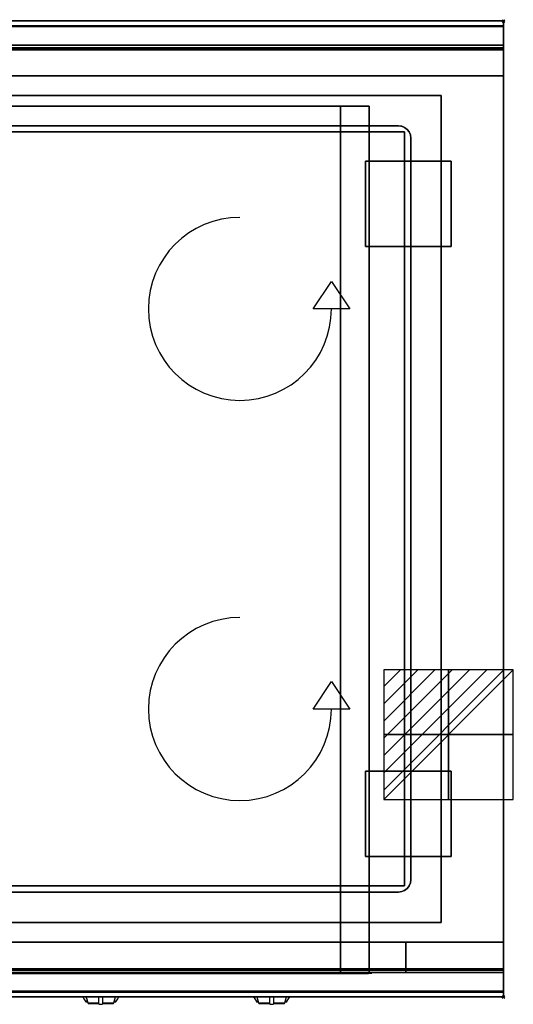
# Model space of a CAD drawing. Extents: x -1 to 808, y -806 to 1.
# Drawn here: x 404 to 808, y -806 to 1 of the extents above; entities that cross this region are included whole.
import ezdxf

# ---------------------------------------------------------------- set-up
doc = ezdxf.new("R2010")
doc.units = 0
doc.header["$PDMODE"] = 35
doc.linetypes.add('NASCOSTA', pattern=[0.381, 0.254, -0.127])
for name, color, linetype in [('IQ_200_2D', 1, 'Continuous'), ('IQ_200_3D', 1, 'Continuous'), ('IQ_204_2D', 7, 'Continuous'), ('IQ_204_3D', 7, 'Continuous'), ('IQ_BLUE_3D', 5, 'Continuous'), ('IQ_CON_ELECTRICITY_INT', 7, 'Continuous'), ('IQ_INS_3D', 3, 'Continuous'), ('IQ_WHITE_3D', 7, 'Continuous')]:
    doc.layers.add(name, color=color, linetype=linetype)

# ---------------------------------------------------------------- blocks, each defined once
blk = doc.blocks.new('*X0')
at = {"color": 0}
for p, q in [((286.774344, 2204.447934), (296.618251, 2214.291842)), ((286.774344, 2205.862148), (295.204037, 2214.291842)), ((286.774344, 2207.276361), (293.789824, 2214.291842)), ((286.774344, 2208.690575), (292.37561, 2214.291842)), ((286.774344, 2210.104788), (290.961397, 2214.291842)), ((286.774344, 2211.519002), (289.547183, 2214.291842)), ((286.774344, 2212.933216), (288.13297, 2214.291842))]:
    blk.add_line(p, q, dxfattribs=at)
blk = doc.blocks.new('ELECTRICITY')
for p, q in [((2.121, 2.121), (-2.121, 2.121)), ((-2.121, 2.121), (-2.121, -2.121)), ((-2.121, -2.121), (2.121, 2.121)), ((2.121, -2.121), (2.121, 2.121)), ((-2.121, -2.121), (2.121, -2.121))]:
    blk.add_line(p, q)
at = {"extrusion": (-1, 0, 0)}
for p, q in [((0, -2.121, 2.121), (0, 2.121, 2.121)), ((0, 2.121, -2.121), (0, -2.121, -2.121)), ((0, 2.121, 2.121), (0, 2.121, -2.121)), ((0, 2.121, -2.121), (0, -2.121, 2.121)), ((0, -2.121, -2.121), (0, -2.121, 2.121))]:
    blk.add_line(p, q, dxfattribs=at)
at = {"extrusion": (0, -1, 0)}
for p, q in [((2.121, 0, 2.121), (-2.121, 0, 2.121)), ((-2.121, 0, -2.121), (2.121, 0, -2.121)), ((-2.121, 0, 2.121), (-2.121, 0, -2.121)), ((-2.121, 0, -2.121), (2.121, 0, 2.121)), ((2.121, 0, -2.121), (2.121, 0, 2.121))]:
    blk.add_line(p, q, dxfattribs=at)
at = {"xscale": 0.4000000000000909, "yscale": 0.4000000000000909, "zscale": 0.4000000000000909}
blk.add_blockref('*X0', (-116.831, -883.595), dxfattribs=at)
at = {"extrusion": (-1, 0, 0), "xscale": 0.3999999999999773, "yscale": 0.3999999999999773, "zscale": 0.3999999999999773}
blk.add_blockref('*X0', (-116.831, -883.595), dxfattribs=at)
at = {"extrusion": (0, -1, 0), "xscale": 0.4000000000000909, "yscale": 0.4000000000000909, "zscale": 0.4000000000000909}
blk.add_blockref('*X0', (-116.831, -883.595), dxfattribs=at)

msp = doc.modelspace()

# ---------------------------------------------------------------- linework, layer by layer
at = {"layer": 'IQ_200_2D'}
for p, q in [((455.2, -800), (456.09, -801.48)), ((456.09, -801.48), (457.17, -803.29)), ((457.17, -803.29), (458.84, -803.29)), ((457.17, -803.29), (457.6, -804)), ((457.6, -804), (459.05, -804)), ((457.85, -800), (458.4, -801.84)), ((458.4, -801.84), (459.29, -804.79)), ((459.29, -804.79), (468.5, -804.79)), ((459.29, -804.79), (459.5, -805.5)), ((459.5, -805.5), (468.5, -805.5)), ((468.5, -802.18), (468.5, -800)), ((468.5, -805.81), (468.5, -802.18)), ((468.5, -806.03), (468.5, -805.81)), ((468.5, -805.81), (471.5, -805.81)), ((468.5, -806.03), (468.5, -806.03)), ((468.5, -806.03), (471.5, -806.03)), ((471.5, -800), (471.5, -802.18)), ((471.5, -802.18), (471.5, -805.81)), ((471.5, -804.79), (480.71, -804.79)), ((471.5, -805.5), (480.5, -805.5)), ((471.5, -805.81), (471.5, -806.03)), ((471.5, -806.03), (471.5, -806.03)), ((480.5, -805.5), (480.71, -804.79)), ((480.71, -804.79), (481.6, -801.84)), ((480.95, -804), (482.4, -804)), ((481.16, -803.29), (482.83, -803.29)), ((481.6, -801.84), (482.15, -800)), ((482.4, -804), (482.83, -803.29)), ((482.83, -803.29), (483.91, -801.48)), ((483.91, -801.48), (484.8, -800)), ((595.2, -800), (596.09, -801.48)), ((596.09, -801.48), (597.17, -803.29)), ((597.17, -803.29), (598.84, -803.29)), ((597.17, -803.29), (597.6, -804)), ((597.6, -804), (599.05, -804)), ((597.85, -800), (598.4, -801.84)), ((598.4, -801.84), (599.29, -804.79)), ((599.29, -804.79), (608.5, -804.79)), ((599.29, -804.79), (599.5, -805.5)), ((599.5, -805.5), (608.5, -805.5)), ((608.5, -802.18), (608.5, -800)), ((608.5, -805.81), (608.5, -802.18)), ((608.5, -806.03), (608.5, -805.81)), ((608.5, -805.81), (611.5, -805.81)), ((608.5, -806.03), (608.5, -806.03)), ((608.5, -806.03), (611.5, -806.03)), ((611.5, -800), (611.5, -802.18)), ((611.5, -802.18), (611.5, -805.81)), ((611.5, -804.79), (620.71, -804.79)), ((611.5, -805.5), (620.5, -805.5)), ((611.5, -805.81), (611.5, -806.03)), ((611.5, -806.03), (611.5, -806.03)), ((620.5, -805.5), (620.71, -804.79)), ((620.71, -804.79), (621.6, -801.84)), ((620.95, -804), (622.4, -804)), ((621.16, -803.29), (622.83, -803.29)), ((621.6, -801.84), (622.15, -800)), ((622.4, -804), (622.83, -803.29)), ((622.83, -803.29), (623.91, -801.48)), ((623.91, -801.48), (624.8, -800))]:
    msp.add_line(p, q, dxfattribs=at)
msp.add_lwpolyline([(800, -800), (0, -800), (0, 0), (800, 0)], close=True, dxfattribs=at)
at = {"layer": 'IQ_200_3D'}
for points, invisible_edges in [([(800, -0.17, 862.85), (800, 0, 864), (0, 0, 864), (0, -0.17, 862.85)], 8), ([(800, 0, 896), (800, -0.13, 897.03), (0, -0.13, 897.03), (0, 0, 896)], 2), ([(800, 0, 896), (800, -0.13, 897.03), (800, -0.17, 862.85), (800, 0, 864)], 2), ([(800, -0.13, 897.03), (800, -0.53, 897.98), (0, -0.53, 897.98), (0, -0.13, 897.03)], 10), ([(800, -0.66, 861.8), (800, -0.17, 862.85), (0, -0.17, 862.85), (0, -0.66, 861.8)], 10), ([(800, -0.53, 897.98), (800, -1.15, 898.81), (0, -1.15, 898.81), (0, -0.53, 897.98)], 10), ([(800, -1.43, 860.94), (800, -0.66, 861.8), (0, -0.66, 861.8), (0, -1.43, 860.94)], 10), ([(800, -1.15, 898.81), (800, -1.97, 899.44), (0, -1.97, 899.44), (0, -1.15, 898.81)], 10), ([(800, -2.42, 860.33), (800, -1.43, 860.94), (0, -1.43, 860.94), (0, -2.42, 860.33)], 10), ([(800, -1.97, 899.44), (800, -2.92, 899.85), (0, -2.92, 899.85), (0, -1.97, 899.44)], 10), ([(800, -3.54, 860.03), (800, -2.42, 860.33), (0, -2.42, 860.33), (0, -3.54, 860.03)], 10), ([(800, -2.92, 899.85), (800, -3.94, 900), (0, -3.94, 900), (0, -2.92, 899.85)], 8), ([(800, -4.69, 860.06), (800, -3.54, 860.03), (0, -3.54, 860.03), (0, -4.69, 860.06)], 2), ([(0, -3.94, 900), (51, -61, 900), (749, -61, 900), (800, -3.94, 900)], 13), ([(800, -3.94, 900), (749, -61, 900), (749, -739, 900), (800, -796, 900)], 13), ([(800, -0.13, 897.03), (800, -0.53, 897.98), (800, -0.66, 861.8), (800, -0.17, 862.85)], 10), ([(800, -0.53, 897.98), (800, -1.15, 898.81), (800, -1.43, 860.94), (800, -0.66, 861.8)], 10), ([(800, -1.15, 898.81), (800, -1.97, 899.44), (800, -2.42, 860.33), (800, -1.43, 860.94)], 10), ([(800, -1.97, 899.44), (800, -2.92, 899.85), (800, -3.54, 860.03), (800, -2.42, 860.33)], 10), ([(800, -2.92, 899.85), (800, -3.94, 900), (800, -4.69, 860.06), (800, -3.54, 860.03)], 10), ([(800, -3.94, 900), (800, -45, 863), (800, -755, 863), (800, -796, 900)], 7), ([(800, -3.94, 900), (800, -4.69, 860.06), (800, -20, 863)], 9), ([(800, -45, 863), (800, -20, 863), (800, -3.94, 900)], 10), ([(0, -20.15, 101.23), (0, -20, 102), (800, -20, 102), (800, -20.15, 101.23)], 8), ([(0, -20, 263), (0, -20.15, 263.77), (800, -20.15, 263.77), (800, -20, 263)], 2), ([(0, -20.15, 266.23), (0, -20, 267), (800, -20, 267), (800, -20.15, 266.23)], 8), ([(0, -20, 648), (0, -20.15, 648.77), (800, -20.15, 648.77), (800, -20, 648)], 2), ([(800, -20.23, 859.15), (800, -20, 858), (0, -20, 858), (0, -20.23, 859.15)], 8), ([(800, -20, 653), (800, -20.23, 651.85), (0, -20.23, 651.85), (0, -20, 653)], 2), ([(0, -20.59, 100.59), (0, -20.15, 101.23), (800, -20.15, 101.23), (800, -20.59, 100.59)], 10), ([(0, -20.15, 263.77), (0, -20.59, 264.41), (800, -20.59, 264.41), (800, -20.15, 263.77)], 10), ([(0, -20.59, 265.59), (0, -20.15, 266.23), (800, -20.15, 266.23), (800, -20.59, 265.59)], 10), ([(0, -20.15, 648.77), (0, -20.59, 649.41), (800, -20.59, 649.41), (800, -20.15, 648.77)], 10), ([(800, -20.88, 860.12), (800, -20.23, 859.15), (0, -20.23, 859.15), (0, -20.88, 860.12)], 10), ([(800, -20.23, 651.85), (800, -20.88, 650.88), (0, -20.88, 650.88), (0, -20.23, 651.85)], 10), ([(0, -21.23, 100.15), (0, -20.59, 100.59), (800, -20.59, 100.59), (800, -21.23, 100.15)], 10), ([(0, -20.59, 264.41), (0, -21.23, 264.85), (800, -21.23, 264.85), (800, -20.59, 264.41)], 10), ([(0, -21.23, 265.15), (0, -20.59, 265.59), (800, -20.59, 265.59), (800, -21.23, 265.15)], 10), ([(0, -20.59, 649.41), (0, -21.23, 649.85), (800, -21.23, 649.85), (800, -20.59, 649.41)], 10), ([(800, -21.85, 860.77), (800, -20.88, 860.12), (0, -20.88, 860.12), (0, -21.85, 860.77)], 10), ([(800, -20.88, 650.88), (800, -21.85, 650.23), (0, -21.85, 650.23), (0, -20.88, 650.88)], 10), ([(0, -22, 100), (0, -21.23, 100.15), (800, -21.23, 100.15), (800, -22, 100)], 2), ([(0, -21.23, 264.85), (0, -22, 265), (800, -22, 265), (800, -21.23, 264.85)], 8), ([(0, -22, 265), (0, -21.23, 265.15), (800, -21.23, 265.15), (800, -22, 265)], 2), ([(0, -21.23, 649.85), (0, -22, 650), (800, -22, 650), (800, -21.23, 649.85)], 8), ([(800, -23, 861), (800, -21.85, 860.77), (0, -21.85, 860.77), (0, -23, 861)], 2), ([(800, -21.85, 650.23), (800, -23, 650), (0, -23, 650), (0, -21.85, 650.23)], 8), ([(800, -20.15, 263.77), (800, -20, 263), (800, -20, 102), (800, -20.15, 101.23)], 8), ([(800, -20.15, 648.77), (800, -20, 648), (800, -20, 267), (800, -20.15, 266.23)], 8), ([(800, -20.23, 859.15), (800, -20, 858), (800, -20, 653), (800, -20.23, 651.85)], 8), ([(800, -20.59, 264.41), (800, -20.15, 263.77), (800, -20.15, 101.23), (800, -20.59, 100.59)], 10), ([(800, -20.59, 649.41), (800, -20.15, 648.77), (800, -20.15, 266.23), (800, -20.59, 265.59)], 10), ([(800, -20.88, 860.12), (800, -20.23, 859.15), (800, -20.23, 651.85), (800, -20.88, 650.88)], 10), ([(800, -21.23, 264.85), (800, -20.59, 264.41), (800, -20.59, 100.59), (800, -21.23, 100.15)], 10), ([(800, -21.23, 649.85), (800, -20.59, 649.41), (800, -20.59, 265.59), (800, -21.23, 265.15)], 10), ([(800, -21.85, 860.77), (800, -20.88, 860.12), (800, -20.88, 650.88), (800, -21.85, 650.23)], 10), ([(800, -22, 265), (800, -21.23, 264.85), (800, -21.23, 100.15), (800, -22, 100)], 10), ([(800, -22, 650), (800, -21.23, 649.85), (800, -21.23, 265.15), (800, -22, 265)], 10), ([(800, -23, 861), (800, -21.85, 860.77), (800, -21.85, 650.23), (800, -23, 650)], 10), ([(800, -45, 265), (800, -45, 100), (800, -22, 100), (800, -22, 265)], 4), ([(800, -45, 650), (800, -45, 265), (800, -22, 265), (800, -22, 650)], 4), ([(800, -45, 861), (800, -45, 650), (800, -23, 650), (800, -23, 861)], 4), ([(110, -70, 650), (0, -45, 863), (800, -45, 863), (690, -70, 650)], 5), ([(800, -45, 863), (800, -45, 100), (800, -755, 100), (800, -755, 863)], 8), ([(672.58, -755, 280.8), (666.5, -755, 280), (666.5, -70, 280), (672.58, -70, 280.8)], 8), ([(678.25, -755, 283.15), (672.58, -755, 280.8), (672.58, -70, 280.8), (678.25, -70, 283.15)], 10), ([(683.12, -755, 286.88), (678.25, -755, 283.15), (678.25, -70, 283.15), (683.12, -70, 286.88)], 10), ([(686.85, -755, 291.75), (683.12, -755, 286.88), (683.12, -70, 286.88), (686.85, -70, 291.75)], 10), ([(689.2, -755, 297.42), (686.85, -755, 291.75), (686.85, -70, 291.75), (689.2, -70, 297.42)], 10), ([(690, -755, 303.5), (689.2, -755, 297.42), (689.2, -70, 297.42), (690, -70, 303.5)], 2), ([(86, -86, 900), (714, -86, 900), (714, -714, 900), (86, -714, 900)], 10), ([(86, -86, 885), (714, -86, 885), (714, -714, 885), (86, -714, 885)], 10), ([(714, -86, 885), (716.59, -86.34, 885), (716.59, -86.34, 900), (714, -86, 900)], 2), ([(716.59, -86.34, 900), (714, -86, 900), (714, -714, 900), (716.59, -713.66, 900)], 10), ([(716.59, -86.34, 885), (714, -86, 885), (714, -714, 885), (716.59, -713.66, 885)], 10), ([(716.59, -86.34, 885), (719, -87.34, 885), (719, -87.34, 900), (716.59, -86.34, 900)], 10), ([(719, -87.34, 900), (716.59, -86.34, 900), (716.59, -713.66, 900), (719, -712.66, 900)], 10), ([(719, -87.34, 885), (716.59, -86.34, 885), (716.59, -713.66, 885), (719, -712.66, 885)], 10), ([(719, -87.34, 885), (721.07, -88.93, 885), (721.07, -88.93, 900), (719, -87.34, 900)], 10), ([(721.07, -88.93, 900), (719, -87.34, 900), (719, -712.66, 900), (721.07, -711.07, 900)], 10), ([(721.07, -88.93, 885), (719, -87.34, 885), (719, -712.66, 885), (721.07, -711.07, 885)], 10), ([(721.07, -88.93, 885), (722.66, -91, 885), (722.66, -91, 900), (721.07, -88.93, 900)], 10), ([(722.66, -91, 900), (721.07, -88.93, 900), (721.07, -711.07, 900), (722.66, -709, 900)], 10), ([(722.66, -91, 885), (721.07, -88.93, 885), (721.07, -711.07, 885), (722.66, -709, 885)], 10), ([(722.66, -91, 885), (723.66, -93.41, 885), (723.66, -93.41, 900), (722.66, -91, 900)], 10), ([(723.66, -93.41, 900), (722.66, -91, 900), (722.66, -709, 900), (723.66, -706.59, 900)], 10), ([(723.66, -93.41, 885), (722.66, -91, 885), (722.66, -709, 885), (723.66, -706.59, 885)], 10), ([(723.66, -93.41, 885), (724, -96, 885), (724, -96, 900), (723.66, -93.41, 900)], 8), ([(724, -96, 900), (723.66, -93.41, 900), (723.66, -706.59, 900), (724, -704, 900)], 2), ([(724, -96, 885), (723.66, -93.41, 885), (723.66, -706.59, 885), (724, -704, 885)], 2), ([(722.66, -709, 885), (721.07, -711.07, 885), (721.07, -711.07, 900), (722.66, -709, 900)], 10), ([(723.66, -706.59, 885), (722.66, -709, 885), (722.66, -709, 900), (723.66, -706.59, 900)], 10), ([(724, -704, 885), (723.66, -706.59, 885), (723.66, -706.59, 900), (724, -704, 900)], 2), ([(716.59, -713.66, 885), (714, -714, 885), (714, -714, 900), (716.59, -713.66, 900)], 8), ([(719, -712.66, 885), (716.59, -713.66, 885), (716.59, -713.66, 900), (719, -712.66, 900)], 10), ([(721.07, -711.07, 885), (719, -712.66, 885), (719, -712.66, 900), (721.07, -711.07, 900)], 10), ([(0, -796, 900), (51, -739, 900), (749, -739, 900), (800, -796, 900)], 13), ([(0, -755, 100), (800, -755, 100), (666.5, -755, 280), (133.5, -755, 280)], 10), ([(110, -755, 650), (0, -755, 863), (800, -755, 863), (690, -755, 650)], 5), ([(80, -755, 265), (720, -755, 265), (666.5, -755, 280), (133.5, -755, 280)], 10), ([(672.58, -780, 280.8), (666.5, -780, 280), (666.5, -755, 280), (672.58, -755, 280.8)], 8), ([(666.5, -755, 280), (672.58, -755, 280.8), (720, -755, 265)], 10), ([(666.5, -755, 280), (672.58, -755, 280.8), (800, -755, 100)], 10), ([(678.25, -780, 283.15), (672.58, -780, 280.8), (672.58, -755, 280.8), (678.25, -755, 283.15)], 10), ([(672.58, -755, 280.8), (678.25, -755, 283.15), (720, -755, 265)], 10), ([(672.58, -755, 280.8), (678.25, -755, 283.15), (800, -755, 100)], 10), ([(683.12, -780, 286.88), (678.25, -780, 283.15), (678.25, -755, 283.15), (683.12, -755, 286.88)], 10), ([(678.25, -755, 283.15), (683.12, -755, 286.88), (720, -755, 265)], 10), ([(678.25, -755, 283.15), (683.12, -755, 286.88), (800, -755, 100)], 10), ([(686.85, -780, 291.75), (683.12, -780, 286.88), (683.12, -755, 286.88), (686.85, -755, 291.75)], 10), ([(683.12, -755, 286.88), (686.85, -755, 291.75), (720, -755, 265)], 10), ([(683.12, -755, 286.88), (686.85, -755, 291.75), (800, -755, 100)], 10), ([(689.2, -780, 297.42), (686.85, -780, 291.75), (686.85, -755, 291.75), (689.2, -755, 297.42)], 10), ([(686.85, -755, 291.75), (689.2, -755, 297.42), (720, -755, 265)], 10), ([(686.85, -755, 291.75), (689.2, -755, 297.42), (800, -755, 100)], 10), ([(690, -780, 303.5), (689.2, -780, 297.42), (689.2, -755, 297.42), (690, -755, 303.5)], 2), ([(689.2, -755, 297.42), (690, -755, 303.5), (720, -755, 265)], 10), ([(689.2, -755, 297.42), (690, -755, 303.5), (800, -755, 100)], 10), ([(690, -755, 650), (690, -755, 303.5), (690, -780, 303.5), (690, -778, 650)], 4), ([(720, -755, 650), (690, -755, 650), (690, -755, 303.5), (720, -755, 265)], 4), ([(800, -755, 863), (690, -755, 650), (690, -755, 303.5), (800, -755, 100)], 5), ([(720, -755, 650), (720, -755, 265), (720, -778, 265), (720, -778, 650)], 4), ([(800, -755, 650), (720, -755, 650), (720, -755, 265), (800, -755, 265)], 4), ([(720, -755, 650), (720, -755, 265), (720, -778, 265), (720, -778, 650)], 4), ([(800, -755, 265), (800, -755, 100), (800, -778, 100), (800, -778, 265)], 4), ([(800, -755, 650), (800, -755, 265), (800, -778, 265), (800, -778, 650)], 4), ([(800, -755, 863), (800, -780, 863), (800, -796, 900)], 10), ([(800, -755, 861), (800, -755, 650), (800, -777, 650), (800, -777, 861)], 4), ([(0, -777, 861), (0, -778.15, 860.77), (800, -778.15, 860.77), (800, -777, 861)], 2), ([(0, -778.15, 650.23), (0, -777, 650), (800, -777, 650), (800, -778.15, 650.23)], 8), ([(0, -778, 100), (0, -778.77, 100.15), (800, -778.77, 100.15), (800, -778, 100)], 2), ([(0, -778.77, 264.85), (0, -778, 265), (800, -778, 265), (800, -778.77, 264.85)], 8), ([(0, -778.15, 860.77), (0, -779.12, 860.12), (800, -779.12, 860.12), (800, -778.15, 860.77)], 10), ([(0, -779.12, 650.88), (0, -778.15, 650.23), (800, -778.15, 650.23), (800, -779.12, 650.88)], 10), ([(0, -778.77, 100.15), (0, -779.41, 100.59), (800, -779.41, 100.59), (800, -778.77, 100.15)], 10), ([(0, -779.41, 264.41), (0, -778.77, 264.85), (800, -778.77, 264.85), (800, -779.41, 264.41)], 10), ([(0, -779.12, 860.12), (0, -779.77, 859.15), (800, -779.77, 859.15), (800, -779.12, 860.12)], 10), ([(0, -779.77, 651.85), (0, -779.12, 650.88), (800, -779.12, 650.88), (800, -779.77, 651.85)], 10), ([(0, -779.41, 100.59), (0, -779.85, 101.23), (800, -779.85, 101.23), (800, -779.41, 100.59)], 10), ([(0, -779.85, 263.77), (0, -779.41, 264.41), (800, -779.41, 264.41), (800, -779.85, 263.77)], 10), ([(0, -779.77, 859.15), (0, -780, 858), (800, -780, 858), (800, -779.77, 859.15)], 8), ([(0, -780, 653), (0, -779.77, 651.85), (800, -779.77, 651.85), (800, -780, 653)], 2), ([(0, -779.85, 101.23), (0, -780, 102), (800, -780, 102), (800, -779.85, 101.23)], 8), ([(0, -780, 263), (0, -779.85, 263.77), (800, -779.85, 263.77), (800, -780, 263)], 2), ([(80, -778, 265), (80, -778.77, 265.15), (720, -778.77, 265.15), (720, -778, 265)], 2), ([(80, -778.77, 265.15), (80, -779.41, 265.59), (720, -779.41, 265.59), (720, -778.77, 265.15)], 10), ([(80, -779.41, 265.59), (80, -779.85, 266.23), (720, -779.85, 266.23), (720, -779.41, 265.59)], 10), ([(80, -779.85, 266.23), (80, -780, 267), (720, -780, 267), (720, -779.85, 266.23)], 8), ([(80, -780, 267), (720, -780, 267), (666.5, -780, 280), (133.5, -780, 280)], 10), ([(666.5, -780, 280), (672.58, -780, 280.8), (720, -780, 267)], 10), ([(672.58, -780, 280.8), (678.25, -780, 283.15), (720, -780, 267)], 10), ([(678.25, -780, 283.15), (683.12, -780, 286.88), (720, -780, 267)], 10), ([(683.12, -780, 286.88), (686.85, -780, 291.75), (720, -780, 267)], 10), ([(686.85, -780, 291.75), (689.2, -780, 297.42), (720, -780, 267)], 10), ([(689.2, -780, 297.42), (690, -780, 303.5), (720, -780, 267)], 10), ([(720, -778.77, 649.85), (720, -778, 650), (690, -778, 650), (690, -778.77, 649.85)], 8), ([(690, -778.77, 649.85), (690, -778, 650), (690, -780, 303.5)], 10), ([(720, -779.41, 649.41), (720, -778.77, 649.85), (690, -778.77, 649.85), (690, -779.41, 649.41)], 10), ([(690, -779.41, 649.41), (690, -778.77, 649.85), (690, -780, 303.5)], 10), ([(720, -779.85, 648.77), (720, -779.41, 649.41), (690, -779.41, 649.41), (690, -779.85, 648.77)], 10), ([(690, -779.85, 648.77), (690, -779.41, 649.41), (690, -780, 303.5)], 10), ([(720, -780, 648), (720, -779.85, 648.77), (690, -779.85, 648.77), (690, -780, 648)], 2), ([(690, -780, 648), (690, -779.85, 648.77), (690, -780, 303.5)], 2), ([(720, -780, 648), (690, -780, 648), (690, -780, 303.5), (720, -780, 267)], 4), ([(720, -778, 650), (720, -778.77, 649.85), (720, -778.77, 265.15), (720, -778, 265)], 10), ([(800, -778.77, 649.85), (800, -778, 650), (720, -778, 650), (720, -778.77, 649.85)], 8), ([(800, -778.77, 265.15), (800, -778, 265), (720, -778, 265), (720, -778.77, 265.15)], 8), ([(720, -778, 650), (720, -778.77, 649.85), (720, -778.77, 265.15), (720, -778, 265)], 10), ([(720, -778.77, 649.85), (720, -779.41, 649.41), (720, -779.41, 265.59), (720, -778.77, 265.15)], 10), ([(800, -779.41, 649.41), (800, -778.77, 649.85), (720, -778.77, 649.85), (720, -779.41, 649.41)], 10), ([(800, -779.41, 265.59), (800, -778.77, 265.15), (720, -778.77, 265.15), (720, -779.41, 265.59)], 10), ([(720, -778.77, 649.85), (720, -779.41, 649.41), (720, -779.41, 265.59), (720, -778.77, 265.15)], 10), ([(720, -779.41, 649.41), (720, -779.85, 648.77), (720, -779.85, 266.23), (720, -779.41, 265.59)], 10), ([(800, -779.85, 648.77), (800, -779.41, 649.41), (720, -779.41, 649.41), (720, -779.85, 648.77)], 10), ([(800, -779.85, 266.23), (800, -779.41, 265.59), (720, -779.41, 265.59), (720, -779.85, 266.23)], 10), ([(720, -779.41, 649.41), (720, -779.85, 648.77), (720, -779.85, 266.23), (720, -779.41, 265.59)], 10), ([(720, -779.85, 648.77), (720, -780, 648), (720, -780, 267), (720, -779.85, 266.23)], 8), ([(800, -780, 648), (800, -779.85, 648.77), (720, -779.85, 648.77), (720, -780, 648)], 2), ([(800, -780, 267), (800, -779.85, 266.23), (720, -779.85, 266.23), (720, -780, 267)], 2), ([(720, -779.85, 648.77), (720, -780, 648), (720, -780, 267), (720, -779.85, 266.23)], 8), ([(800, -777, 861), (800, -778.15, 860.77), (800, -778.15, 650.23), (800, -777, 650)], 10), ([(800, -778, 265), (800, -778.77, 264.85), (800, -778.77, 100.15), (800, -778, 100)], 10), ([(800, -778, 650), (800, -778.77, 649.85), (800, -778.77, 265.15), (800, -778, 265)], 10), ([(800, -778.15, 860.77), (800, -779.12, 860.12), (800, -779.12, 650.88), (800, -778.15, 650.23)], 10), ([(800, -778.77, 264.85), (800, -779.41, 264.41), (800, -779.41, 100.59), (800, -778.77, 100.15)], 10), ([(800, -778.77, 649.85), (800, -779.41, 649.41), (800, -779.41, 265.59), (800, -778.77, 265.15)], 10), ([(800, -779.12, 860.12), (800, -779.77, 859.15), (800, -779.77, 651.85), (800, -779.12, 650.88)], 10), ([(800, -779.41, 264.41), (800, -779.85, 263.77), (800, -779.85, 101.23), (800, -779.41, 100.59)], 10), ([(800, -779.41, 649.41), (800, -779.85, 648.77), (800, -779.85, 266.23), (800, -779.41, 265.59)], 10), ([(800, -779.77, 859.15), (800, -780, 858), (800, -780, 653), (800, -779.77, 651.85)], 8), ([(800, -779.85, 263.77), (800, -780, 263), (800, -780, 102), (800, -779.85, 101.23)], 8), ([(800, -779.85, 648.77), (800, -780, 648), (800, -780, 267), (800, -779.85, 266.23)], 8), ([(800, -780, 863), (800, -795.31, 860.06), (800, -796, 900)], 10), ([(800, -796.46, 860.03), (800, -795.31, 860.06), (0, -795.31, 860.06), (0, -796.46, 860.03)], 8), ([(800, -796, 900), (800, -797.04, 899.86), (0, -797.04, 899.86), (0, -796, 900)], 2), ([(800, -797.58, 860.33), (800, -796.46, 860.03), (0, -796.46, 860.03), (0, -797.58, 860.33)], 10), ([(800, -797.04, 899.86), (800, -798, 899.46), (0, -798, 899.46), (0, -797.04, 899.86)], 10), ([(800, -798.57, 860.94), (800, -797.58, 860.33), (0, -797.58, 860.33), (0, -798.57, 860.94)], 10), ([(800, -798, 899.46), (800, -798.83, 898.83), (0, -798.83, 898.83), (0, -798, 899.46)], 10), ([(800, -799.34, 861.8), (800, -798.57, 860.94), (0, -798.57, 860.94), (0, -799.34, 861.8)], 10), ([(800, -798.83, 898.83), (800, -799.46, 898), (0, -799.46, 898), (0, -798.83, 898.83)], 10), ([(800, -796.46, 860.03), (800, -795.31, 860.06), (800, -796, 900), (800, -797.04, 899.86)], 10), ([(800, -797.58, 860.33), (800, -796.46, 860.03), (800, -797.04, 899.86), (800, -798, 899.46)], 10), ([(800, -798.57, 860.94), (800, -797.58, 860.33), (800, -798, 899.46), (800, -798.83, 898.83)], 10), ([(800, -799.34, 861.8), (800, -798.57, 860.94), (800, -798.83, 898.83), (800, -799.46, 898)], 10), ([(800, -799.83, 862.85), (800, -799.34, 861.8), (0, -799.34, 861.8), (0, -799.83, 862.85)], 10), ([(800, -799.46, 898), (800, -799.86, 897.04), (0, -799.86, 897.04), (0, -799.46, 898)], 10), ([(800, -800, 864), (800, -799.83, 862.85), (0, -799.83, 862.85), (0, -800, 864)], 2), ([(800, -799.86, 897.04), (800, -800, 896), (0, -800, 896), (0, -799.86, 897.04)], 8), ([(800, -799.83, 862.85), (800, -799.34, 861.8), (800, -799.46, 898), (800, -799.86, 897.04)], 10), ([(800, -800, 864), (800, -799.83, 862.85), (800, -799.86, 897.04), (800, -800, 896)], 2)]:
    msp.add_3dface(points, dxfattribs=dict(at, invisible_edges=invisible_edges))
for points in [[(800, 0, 864), (800, 0, 896), (0, 0, 896), (0, 0, 864)], [(800, -20, 863), (800, -4.69, 860.06), (0, -4.69, 860.06), (0, -20, 863)], [(0, -20, 102), (0, -20, 263), (800, -20, 263), (800, -20, 102)], [(0, -20, 267), (0, -20, 648), (800, -20, 648), (800, -20, 267)], [(800, -20, 858), (800, -20, 653), (0, -20, 653), (0, -20, 858)], [(800, -45, 863), (800, -20, 863), (0, -20, 863), (0, -45, 863)], [(0, -45, 100), (0, -22, 100), (800, -22, 100), (800, -45, 100)], [(0, -22, 265), (0, -45, 265), (800, -45, 265), (800, -22, 265)], [(0, -45, 265), (0, -22, 265), (800, -22, 265), (800, -45, 265)], [(0, -22, 650), (0, -45, 650), (800, -45, 650), (800, -22, 650)], [(800, -23, 650), (800, -45, 650), (0, -45, 650), (0, -23, 650)], [(800, -45, 861), (800, -23, 861), (0, -23, 861), (0, -45, 861)], [(0, -24, 650), (0, -45, 650), (800, -45, 650), (800, -24, 650)], [(0, -45, 100), (800, -45, 100), (800, -45, 265), (0, -45, 265)], [(0, -45, 650), (800, -45, 650), (800, -45, 265), (0, -45, 265)], [(800, -755, 100), (800, -45, 100), (0, -45, 100), (0, -755, 100)], [(0, -45, 100), (800, -45, 100), (800, -45, 863), (0, -45, 863)], [(800, -45, 650), (800, -45, 861), (0, -45, 861), (0, -45, 650)], [(51, -61, 875), (749, -61, 875), (749, -739, 875), (51, -739, 875)], [(51, -61, 875), (51, -61, 900), (749, -61, 900), (749, -61, 875)], [(749, -61, 900), (749, -61, 875), (749, -739, 875), (749, -739, 900)], [(110, -70, 650), (690, -70, 650), (690, -755, 650), (110, -755, 650)], [(666.5, -755, 280), (133.5, -755, 280), (133.5, -70, 280), (666.5, -70, 280)], [(690, -755, 650), (690, -755, 303.5), (690, -70, 303.5), (690, -70, 650)], [(86, -86, 885), (714, -86, 885), (714, -86, 900), (86, -86, 900)], [(724, -96, 885), (724, -704, 885), (724, -704, 900), (724, -96, 900)], [(714, -714, 885), (86, -714, 885), (86, -714, 900), (714, -714, 900)], [(749, -739, 875), (749, -739, 900), (51, -739, 900), (51, -739, 875)], [(0, -755, 100), (0, -778, 100), (800, -778, 100), (800, -755, 100)], [(0, -755, 265), (0, -755, 100), (800, -755, 100), (800, -755, 265)], [(0, -778, 265), (0, -755, 265), (800, -755, 265), (800, -778, 265)], [(800, -780, 863), (800, -755, 863), (0, -755, 863), (0, -780, 863)], [(0, -780, 863), (0, -755, 863), (800, -755, 863), (800, -780, 863)], [(0, -777, 650), (0, -755, 650), (800, -755, 650), (800, -777, 650)], [(0, -755, 650), (0, -755, 861), (800, -755, 861), (800, -755, 650)], [(0, -755, 861), (0, -777, 861), (800, -777, 861), (800, -755, 861)], [(80, -778, 265), (80, -755, 265), (720, -755, 265), (720, -778, 265)], [(666.5, -780, 280), (133.5, -780, 280), (133.5, -755, 280), (666.5, -755, 280)], [(720, -778, 650), (720, -755, 650), (690, -755, 650), (690, -778, 650)], [(800, -778, 650), (800, -755, 650), (720, -755, 650), (720, -778, 650)], [(800, -778, 650), (800, -755, 650), (720, -755, 650), (720, -778, 650)], [(800, -778, 265), (800, -755, 265), (720, -755, 265), (720, -778, 265)], [(800, -778, 265), (800, -755, 265), (720, -755, 265), (720, -778, 265)], [(0, -780, 102), (0, -780, 263), (800, -780, 263), (800, -780, 102)], [(800, -795.31, 860.06), (800, -780, 863), (0, -780, 863), (0, -795.31, 860.06)], [(0, -780, 858), (0, -780, 653), (800, -780, 653), (800, -780, 858)], [(800, -780, 648), (720, -780, 648), (720, -780, 267), (800, -780, 267)], [(800, -800, 896), (800, -800, 864), (0, -800, 864), (0, -800, 896)]]:
    msp.add_3dface(points, dxfattribs=at)
at = {"layer": 'IQ_204_2D', "linetype": 'NASCOSTA', "ltscale": 100}
msp.add_lwpolyline([(800, 0), (0, 0), (0, -800), (800, -800)], close=True, dxfattribs=at)
at = {"layer": 'IQ_204_2D'}
msp.add_lwpolyline([(86, -86), (714, -86, -0.414214), (724, -96), (724, -704, -0.414214), (714, -714), (86, -714, -0.414214), (76, -704), (76, -96, -0.414214)], format="xyb", close=True, dxfattribs=at)
for points in [[(644.03, -236), (659, -213.55), (673.97, -236)], [(644.03, -564), (659, -541.55), (673.97, -564)]]:
    msp.add_lwpolyline(points, close=True, dxfattribs=at)
for centre in [(584, -236), (584, -564)]:
    msp.add_arc(centre, 75, 90, 0, dxfattribs=at)
at = {"layer": 'IQ_204_3D'}
for points in [[(425.99, -780.8, 833.45), (499.99, -780.8, 833.45), (499.99, -780.8, 809.45), (425.99, -780.8, 809.45)], [(565.99, -780.8, 833.45), (639.99, -780.8, 833.45), (639.99, -780.8, 809.45), (565.99, -780.8, 809.45)]]:
    msp.add_3dface(points, dxfattribs=at)
at = {"layer": 'IQ_BLUE_3D'}
for points in [[(110.5, -780.8, 711), (689.5, -780.8, 711), (689.5, -780.8, 806), (110.5, -780.8, 806)], [(428.7, -780.8, 835.45), (424.92, -780.8, 835.45), (424.21, -780.8, 834.45), (427.99, -780.8, 834.45)], [(426.07, -780.8, 837.05), (513.93, -780.8, 837.05), (514.51, -780.8, 836.25), (425.49, -780.8, 836.25)], [(427.11, -780.8, 838.5), (512.89, -780.8, 838.5), (513.21, -780.8, 838.05), (426.79, -780.8, 838.05)], [(511.3, -780.8, 835.45), (515.08, -780.8, 835.45), (515.79, -780.8, 834.45), (512.01, -780.8, 834.45)], [(568.7, -780.8, 835.45), (564.92, -780.8, 835.45), (564.21, -780.8, 834.45), (567.99, -780.8, 834.45)], [(566.07, -780.8, 837.05), (653.93, -780.8, 837.05), (654.51, -780.8, 836.25), (565.49, -780.8, 836.25)], [(567.11, -780.8, 838.5), (652.89, -780.8, 838.5), (653.21, -780.8, 838.05), (566.79, -780.8, 838.05)], [(651.3, -780.8, 835.45), (655.08, -780.8, 835.45), (655.79, -780.8, 834.45), (652.01, -780.8, 834.45)]]:
    msp.add_3dface(points, dxfattribs=at)
at = {"layer": 'IQ_INS_3D'}
for p in [(800, 0), (800, -800)]:
    msp.add_point(p, dxfattribs=at)
at = {"layer": 'IQ_WHITE_3D', "elevation": 900.3}
for points in [[(644.03, -236), (659, -213.55), (673.97, -236)], [(644.03, -564), (659, -541.55), (673.97, -564)]]:
    msp.add_lwpolyline(points, close=True, dxfattribs=at)
at = {"layer": 'IQ_WHITE_3D'}
for centre in [(584, -236, 900.3), (584, -564, 900.3)]:
    msp.add_arc(centre, 75, 90, 0, dxfattribs=at)

# ---------------------------------------------------------------- block references
at = {"layer": 'IQ_CON_ELECTRICITY_INT', "xscale": 25, "yscale": 25, "zscale": 25}
msp.add_blockref('ELECTRICITY', (755, -585), dxfattribs=at)

# ---------------------------------------------------------------- meshes
at = {"layer": 'IQ_200_3D'}
mesh = msp.add_polyface(dxfattribs=at)
corners = [(81, -709, 875), (719, -709, 875), (719, -91, 875), (81, -91, 875), (81, -709, 885), (719, -709, 885), (719, -91, 885), (81, -91, 885)]
mesh.append_faces([[corners[k] for k in face] for face in [(0, 3, 2, 1), (4, 5, 6, 7), (0, 1, 5, 4), (3, 7, 6, 2), (0, 4, 7, 3), (1, 2, 6, 5)]])
mesh = msp.add_polyface(dxfattribs=at)
corners = [(687, -185, 97.5), (757, -185, 97.5), (757, -115, 97.5), (687, -115, 97.5), (687, -185, 100), (757, -185, 100), (757, -115, 100), (687, -115, 100)]
mesh.append_faces([[corners[k] for k in face] for face in [(0, 3, 2, 1), (4, 5, 6, 7), (0, 1, 5, 4), (3, 7, 6, 2), (0, 4, 7, 3), (1, 2, 6, 5)]])
mesh = msp.add_polyface(dxfattribs=at)
corners = [(687, -685, 97.5), (757, -685, 97.5), (757, -615, 97.5), (687, -615, 97.5), (687, -685, 100), (757, -685, 100), (757, -615, 100), (687, -615, 100)]
mesh.append_faces([[corners[k] for k in face] for face in [(0, 3, 2, 1), (4, 5, 6, 7), (0, 1, 5, 4), (3, 7, 6, 2), (0, 4, 7, 3), (1, 2, 6, 5)]])
at = {"layer": 'IQ_204_3D'}
mesh = msp.add_polyface(dxfattribs=at)
corners = [(108, -780.5, 708.5), (692, -780.5, 708.5), (692, -780, 708.5), (108, -780, 708.5), (108, -780.5, 850.5), (692, -780.5, 850.5), (692, -780, 850.5), (108, -780, 850.5)]
mesh.append_faces([[corners[k] for k in face] for face in [(0, 3, 2, 1), (4, 5, 6, 7), (0, 1, 5, 4), (3, 7, 6, 2), (0, 4, 7, 3), (1, 2, 6, 5)]])

doc.saveas('drawing.dxf')
